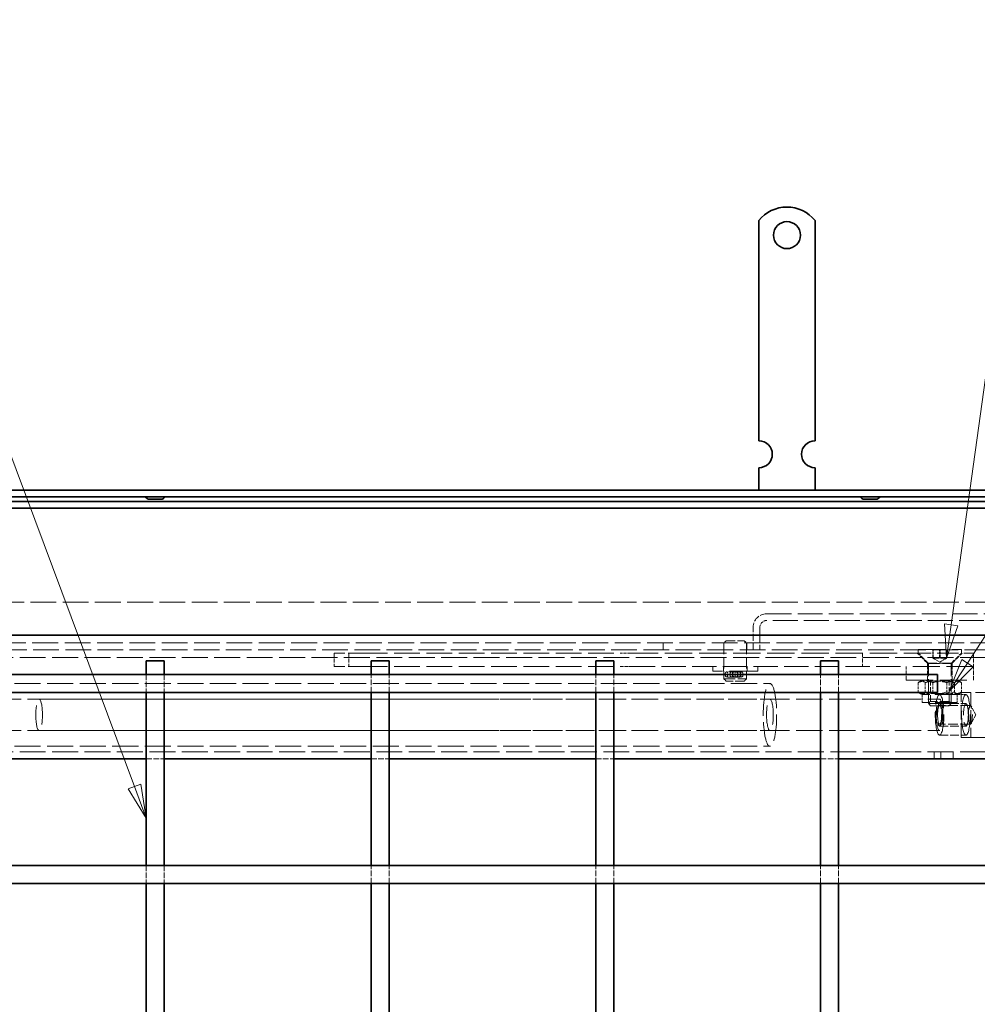
# Model space of a CAD drawing. Units: millimetres. Extents: x 0 to 4257, y 0 to 2520.
# Drawn here: x 850 to 1276, y 1122 to 1560 of the extents above; entities that cross this region are included whole.
import ezdxf

# ---------------------------------------------------------------- set-up
doc = ezdxf.new("R2010")
doc.units = ezdxf.units.MM
doc.header["$LTSCALE"] = 6
doc.linetypes.add('DASHED_SPACE', pattern=[0.2067, 0.1654, -0.0413])
doc.layers.add('Skrytá (ISO)', color=7, linetype='DASHED_SPACE', lineweight=9, true_color=0x0080c0)
doc.layers.add('Značka (ISO)', color=5, linetype='Continuous', lineweight=9, true_color=0x0000ff)
doc.layers.add('Viditelná (ISO)', color=7, linetype='Continuous', lineweight=35)
doc.styles.add('Text popisu (ISO)', font='TAHOMA.TTF')

# ---------------------------------------------------------------- blocks, each defined once
blk = doc.blocks.new('Pozice2')
at = {"layer": 'Značka (ISO)'}
for p, q in [((210.665, 215.087), (215.454, 249.684)), ((215.454, 249.684), (231.204, 249.684)), ((210.169, 215.156), (210.322, 212.611)), ((211.16, 215.018), (210.169, 215.156)), ((210.665, 215.087), (210.322, 212.611)), ((210.322, 212.611), (211.16, 215.018))]:
    blk.add_line(p, q, dxfattribs=at)
at = {"layer": 'Značka (ISO)', "flags": 128}
blk.add_lwpolyline([(210.169, 215.156), (210.322, 212.611), (211.16, 215.018), (210.169, 215.156)], dxfattribs=at)
at = {"layer": 'Značka (ISO)'}
blk.add_solid([(210.169, 215.156), (210.322, 212.611), (211.16, 215.018), (210.169, 215.156)], dxfattribs=at)
at = {"layer": 'Značka (ISO)', "insert": (223.329, 256.468), "char_height": 5.25, "attachment_point": 5, "style": 'Text popisu (ISO)'}
blk.add_mtext('13', dxfattribs=at)
blk = doc.blocks.new('Pozice3')
at = {"layer": 'Značka (ISO)'}
for p, q in [((211.879, 212.25), (236.333, 249.887)), ((236.333, 249.887), (252.083, 249.887)), ((211.46, 212.522), (210.517, 210.153)), ((211.879, 212.25), (210.517, 210.153)), ((210.517, 210.153), (212.298, 211.977)), ((212.298, 211.977), (211.46, 212.522))]:
    blk.add_line(p, q, dxfattribs=at)
at = {"layer": 'Značka (ISO)', "flags": 128}
blk.add_lwpolyline([(211.46, 212.522), (210.517, 210.153), (212.298, 211.977), (211.46, 212.522)], dxfattribs=at)
at = {"layer": 'Značka (ISO)'}
blk.add_solid([(211.46, 212.522), (210.517, 210.153), (212.298, 211.977), (211.46, 212.522)], dxfattribs=at)
at = {"layer": 'Značka (ISO)', "insert": (244.208, 256.458), "char_height": 5.25, "attachment_point": 5, "style": 'Text popisu (ISO)'}
blk.add_mtext('14', dxfattribs=at)
blk = doc.blocks.new('Pozice9')
at = {"layer": 'Značka (ISO)'}
for p, q in [((132.508, 250.09), (116.758, 250.09)), ((150.109, 203.093), (132.508, 250.09)), ((150.577, 203.268), (149.641, 202.917)), ((150.109, 203.093), (150.986, 200.752)), ((150.986, 200.752), (150.577, 203.268)), ((149.641, 202.917), (150.986, 200.752))]:
    blk.add_line(p, q, dxfattribs=at)
at = {"layer": 'Značka (ISO)', "flags": 128}
blk.add_lwpolyline([(149.641, 202.917), (150.986, 200.752), (150.577, 203.268), (149.641, 202.917)], dxfattribs=at)
at = {"layer": 'Značka (ISO)'}
blk.add_solid([(149.641, 202.917), (150.986, 200.752), (150.577, 203.268), (149.641, 202.917)], dxfattribs=at)
at = {"layer": 'Značka (ISO)', "insert": (124.633, 256.661), "char_height": 5.25, "attachment_point": 5, "style": 'Text popisu (ISO)'}
blk.add_mtext('17', dxfattribs=at)

msp = doc.modelspace()

# ---------------------------------------------------------------- linework, layer by layer
at = {"layer": 'Skrytá (ISO)', "ltscale": 11.562076}
msp.add_line((1310.414, 1300.605), (507.414, 1300.605), dxfattribs=at)
at = {"layer": 'Skrytá (ISO)', "ltscale": 11.127237}
for p, q in [((1181.914, 1295.419), (1319.914, 1295.419)), ((1319.914, 1292.419), (1181.914, 1292.419))]:
    msp.add_line(p, q, dxfattribs=at)
at = {"layer": 'Skrytá (ISO)', "ltscale": 3.174394}
for p, q in [((1175.914, 1279.419), (1175.914, 1289.419)), ((1178.914, 1289.419), (1178.914, 1279.419))]:
    msp.add_line(p, q, dxfattribs=at)
at = {"layer": 'Skrytá (ISO)', "ltscale": 11.605271}
msp.add_line((1312.914, 1282.419), (506.914, 1282.419), dxfattribs=at)
at = {"layer": 'Skrytá (ISO)', "ltscale": 0.952248}
for p, q in [((1135.914, 1282.419), (1135.914, 1279.419)), ((1162.814, 1282.419), (1162.814, 1279.419)), ((1173.014, 1282.419), (1173.014, 1279.419)), ((1175.914, 1282.419), (1175.914, 1279.419)), ((1256.414, 1233.919), (1256.414, 1230.919)), ((1259.414, 1233.919), (1259.414, 1230.919)), ((1264.852, 1230.919), (1264.852, 1233.919))]:
    msp.add_line(p, q, dxfattribs=at)
at = {"layer": 'Skrytá (ISO)', "ltscale": 0.448841}
for p, q in [((1163.914, 1283.419), (1162.914, 1282.419)), ((1171.914, 1283.419), (1172.914, 1282.419)), ((1163.914, 1265.419), (1162.914, 1266.419)), ((1171.914, 1265.419), (1172.914, 1266.419))]:
    msp.add_line(p, q, dxfattribs=at)
at = {"layer": 'Skrytá (ISO)', "ltscale": 5.079091}
for p, q in [((1162.914, 1282.419), (1162.914, 1266.419)), ((1172.914, 1282.419), (1172.914, 1266.419))]:
    msp.add_line(p, q, dxfattribs=at)
at = {"layer": 'Skrytá (ISO)', "ltscale": 3.989087}
for p, q in [((1163.914, 1283.419), (1171.914, 1283.419)), ((1171.914, 1265.419), (1163.914, 1265.419))]:
    msp.add_line(p, q, dxfattribs=at)
at = {"layer": 'Skrytá (ISO)', "ltscale": 11.51888}
msp.add_line((1309.914, 1279.419), (509.914, 1279.419), dxfattribs=at)
at = {"layer": 'Skrytá (ISO)', "ltscale": 11.631935}
for p, q in [((1293.914, 1275.919), (514.914, 1275.919)), ((1293.914, 1233.919), (514.914, 1233.919))]:
    msp.add_line(p, q, dxfattribs=at)
at = {"layer": 'Skrytá (ISO)', "ltscale": 6.067866}
for p, q in [((1001.763, 1277.919), (989.498, 1277.919)), ((1001.763, 1271.919), (989.498, 1271.919))]:
    msp.add_line(p, q, dxfattribs=at)
at = {"layer": 'Skrytá (ISO)', "ltscale": 1.904597}
for p, q in [((989.498, 1277.919), (989.498, 1271.919)), ((995.998, 1277.919), (995.998, 1271.919)), ((1224.515, 1277.919), (1224.515, 1271.919)), ((1273.914, 1277.919), (1273.914, 1271.919)), ((1243.914, 1265.919), (1243.914, 1271.919)), ((1253.414, 1265.919), (1253.414, 1271.919)), ((1264.414, 1265.919), (1264.414, 1271.919)), ((1273.914, 1265.919), (1273.914, 1271.919))]:
    msp.add_line(p, q, dxfattribs=at)
at = {"layer": 'Skrytá (ISO)', "ltscale": 11.596515}
for p, q in [((1001.763, 1277.919), (1116.791, 1277.919)), ((1001.763, 1271.919), (1116.791, 1271.919))]:
    msp.add_line(p, q, dxfattribs=at)
at = {"layer": 'Skrytá (ISO)', "ltscale": 1.482277}
for p, q in [((1121.458, 1277.919), (1116.791, 1277.919)), ((1116.791, 1271.919), (1121.458, 1271.919))]:
    msp.add_line(p, q, dxfattribs=at)
at = {"layer": 'Skrytá (ISO)', "ltscale": 12.243856}
msp.add_line((1121.458, 1277.919), (1257.774, 1277.919), dxfattribs=at)
at = {"layer": 'Skrytá (ISO)', "ltscale": 2.020136}
for p, q in [((1253.414, 1273.419), (1248.914, 1277.919)), ((1264.414, 1273.419), (1268.914, 1277.919))]:
    msp.add_line(p, q, dxfattribs=at)
at = {"layer": 'Skrytá (ISO)', "ltscale": 12.171708}
msp.add_line((1249.304, 1279.509), (1268.524, 1279.509), dxfattribs=at)
at = {"layer": 'Skrytá (ISO)', "ltscale": 0.504645}
for p, q in [((1249.304, 1279.509), (1249.304, 1277.919)), ((1268.524, 1279.509), (1268.524, 1277.919))]:
    msp.add_line(p, q, dxfattribs=at)
at = {"layer": 'Skrytá (ISO)', "ltscale": 2.069519}
for p, q in [((1253.914, 1273.309), (1249.304, 1277.919)), ((1263.914, 1273.309), (1268.524, 1277.919))]:
    msp.add_line(p, q, dxfattribs=at)
at = {"layer": 'Skrytá (ISO)', "ltscale": 1.142718}
for p, q in [((1255.843, 1275.909), (1255.843, 1279.509)), ((1255.99, 1275.909), (1255.99, 1279.509)), ((1258.767, 1275.909), (1258.767, 1279.509)), ((1259.061, 1275.909), (1259.061, 1279.509)), ((1261.838, 1275.909), (1261.838, 1279.509)), ((1261.985, 1279.509), (1261.985, 1275.909))]:
    msp.add_line(p, q, dxfattribs=at)
at = {"layer": 'Skrytá (ISO)', "ltscale": 1.100571}
for q in [(1255.911, 1275.642), (1261.917, 1275.642)]:
    msp.add_line((1258.914, 1273.909), q, dxfattribs=at)
at = {"layer": 'Skrytá (ISO)', "ltscale": 9.499252}
msp.add_line((1257.774, 1277.919), (1273.805, 1277.919), dxfattribs=at)
at = {"layer": 'Skrytá (ISO)', "ltscale": 0.317349}
msp.add_line((1273.805, 1277.919), (1273.876, 1277.919), dxfattribs=at)
at = {"layer": 'Skrytá (ISO)', "ltscale": 0.339381}
msp.add_line((1273.876, 1277.919), (1273.914, 1277.919), dxfattribs=at)
at = {"layer": 'Skrytá (ISO)', "ltscale": 10.998935}
msp.add_line((1121.458, 1271.919), (1243.914, 1271.919), dxfattribs=at)
at = {"layer": 'Skrytá (ISO)', "ltscale": 0.634799}
for p, q in [((1157.914, 1271.919), (1157.914, 1269.919)), ((1162.664, 1271.919), (1162.664, 1269.919)), ((1173.164, 1271.919), (1173.164, 1269.919)), ((1177.914, 1271.919), (1177.914, 1269.919))]:
    msp.add_line(p, q, dxfattribs=at)
at = {"layer": 'Skrytá (ISO)', "ltscale": 12.094824}
for p, q in [((1273.914, 1271.919), (1243.914, 1271.919)), ((1243.914, 1265.919), (1273.914, 1265.919))]:
    msp.add_line(p, q, dxfattribs=at)
at = {"layer": 'Skrytá (ISO)', "ltscale": 0.476074}
for p, q in [((1253.414, 1273.419), (1253.414, 1271.919)), ((1264.414, 1273.419), (1264.414, 1271.919))]:
    msp.add_line(p, q, dxfattribs=at)
at = {"layer": 'Skrytá (ISO)', "ltscale": 5.485033}
msp.add_line((1264.414, 1273.419), (1253.414, 1273.419), dxfattribs=at)
at = {"layer": 'Skrytá (ISO)', "ltscale": 4.986384}
for p, q in [((1253.914, 1273.309), (1263.914, 1273.309)), ((1162.914, 1266.419), (1172.914, 1266.419)), ((1253.914, 1255.429), (1263.914, 1255.429))]:
    msp.add_line(p, q, dxfattribs=at)
at = {"layer": 'Skrytá (ISO)', "ltscale": 5.67584}
for p, q in [((1253.914, 1273.309), (1253.914, 1255.429)), ((1263.914, 1273.309), (1263.914, 1255.429))]:
    msp.add_line(p, q, dxfattribs=at)
at = {"layer": 'Skrytá (ISO)', "ltscale": 2.539495}
for p, q in [((905.914, 1268.419), (905.914, 1260.419)), ((913.914, 1268.419), (913.914, 1260.419)), ((1005.914, 1260.419), (1005.914, 1268.419)), ((1013.914, 1260.419), (1013.914, 1268.419)), ((1105.914, 1260.419), (1105.914, 1268.419)), ((1113.914, 1260.419), (1113.914, 1268.419)), ((1205.914, 1260.419), (1205.914, 1268.419)), ((1213.914, 1260.419), (1213.914, 1268.419)), ((905.914, 1230.919), (913.914, 1230.919)), ((1005.914, 1230.919), (1013.914, 1230.919)), ((1105.914, 1230.919), (1113.914, 1230.919)), ((1205.914, 1230.919), (1213.914, 1230.919)), ((905.914, 1183.419), (905.914, 1175.419)), ((913.914, 1183.419), (913.914, 1175.419)), ((1005.914, 1175.419), (1005.914, 1183.419)), ((1013.914, 1175.419), (1013.914, 1183.419)), ((1105.914, 1175.419), (1105.914, 1183.419)), ((1113.914, 1175.419), (1113.914, 1183.419)), ((1205.914, 1175.419), (1205.914, 1183.419)), ((1213.914, 1175.419), (1213.914, 1183.419))]:
    msp.add_line(p, q, dxfattribs=at)
at = {"layer": 'Skrytá (ISO)', "ltscale": 12.665669}
msp.add_line((1177.914, 1269.919), (1157.914, 1269.919), dxfattribs=at)
at = {"layer": 'Skrytá (ISO)', "ltscale": 0.21894}
for p, q in [((1163.507, 1268.074), (1163.507, 1268.764)), ((1165.614, 1268.074), (1165.614, 1268.764)), ((1166.764, 1268.074), (1166.764, 1268.764)), ((1169.064, 1268.764), (1169.064, 1268.074)), ((1170.214, 1268.074), (1170.214, 1268.764)), ((1171.363, 1268.074), (1171.363, 1268.764))]:
    msp.add_line(p, q, dxfattribs=at)
at = {"layer": 'Skrytá (ISO)', "ltscale": 0.085257}
for p, q in [((1164.51, 1269.569), (1164.259, 1269.569)), ((1164.259, 1267.269), (1164.51, 1267.269)), ((1170.611, 1269.569), (1170.36, 1269.569)), ((1170.36, 1267.269), (1170.611, 1267.269))]:
    msp.add_line(p, q, dxfattribs=at)
at = {"layer": 'Skrytá (ISO)', "ltscale": 3.02008}
for p, q in [((1167.914, 1269.569), (1164.51, 1269.569)), ((1164.51, 1267.269), (1167.914, 1267.269))]:
    msp.add_line(p, q, dxfattribs=at)
at = {"layer": 'Skrytá (ISO)', "ltscale": 0.730034}
for p, q in [((1164.51, 1267.269), (1164.51, 1269.569)), ((1167.914, 1267.269), (1167.914, 1269.569)), ((1170.36, 1267.269), (1170.36, 1269.569))]:
    msp.add_line(p, q, dxfattribs=at)
at = {"layer": 'Skrytá (ISO)', "ltscale": 0.255447}
for p, q in [((1166.764, 1268.764), (1166.764, 1269.569)), ((1166.764, 1267.269), (1166.764, 1268.074)), ((1169.064, 1268.764), (1169.064, 1269.569)), ((1169.064, 1267.269), (1169.064, 1268.074))]:
    msp.add_line(p, q, dxfattribs=at)
at = {"layer": 'Skrytá (ISO)', "ltscale": 2.170205}
for p, q in [((1170.36, 1269.569), (1167.914, 1269.569)), ((1167.914, 1267.269), (1170.36, 1267.269))]:
    msp.add_line(p, q, dxfattribs=at)
at = {"layer": 'Skrytá (ISO)', "ltscale": 11.680143}
for p, q in [((687.996, 1264.419), (1183.359, 1264.419)), ((687.996, 1236.419), (1183.359, 1236.419))]:
    msp.add_line(p, q, dxfattribs=at)
at = {"layer": 'Skrytá (ISO)', "ltscale": 1.324722}
for p, q in [((1249.288, 1264.756), (1249.288, 1260.582)), ((1252.439, 1264.756), (1252.439, 1260.582)), ((1255.764, 1264.756), (1255.764, 1260.582)), ((1262.064, 1264.756), (1262.064, 1260.582)), ((1265.389, 1264.756), (1265.389, 1260.582)), ((1268.539, 1264.756), (1268.539, 1260.582))]:
    msp.add_line(p, q, dxfattribs=at)
at = {"layer": 'Skrytá (ISO)', "ltscale": 0.430552}
for p, q in [((1251.114, 1265.919), (1249.939, 1265.241)), ((1266.714, 1265.919), (1267.889, 1265.241)), ((1251.114, 1259.419), (1249.939, 1260.097)), ((1266.714, 1259.419), (1267.889, 1260.097))]:
    msp.add_line(p, q, dxfattribs=at)
at = {"layer": 'Skrytá (ISO)', "ltscale": 0.297509}
for p, q in [((1254.726, 1265.45), (1253.914, 1265.919)), ((1263.102, 1265.45), (1263.914, 1265.919)), ((1254.726, 1256.388), (1253.914, 1255.919)), ((1263.102, 1256.388), (1263.914, 1255.919))]:
    msp.add_line(p, q, dxfattribs=at)
at = {"layer": 'Skrytá (ISO)', "ltscale": 4.176579}
for p, q in [((1254.726, 1265.45), (1263.102, 1265.45)), ((1263.102, 1256.388), (1254.726, 1256.388))]:
    msp.add_line(p, q, dxfattribs=at)
at = {"layer": 'Skrytá (ISO)', "ltscale": 2.876786}
for p, q in [((1254.726, 1256.388), (1254.726, 1265.45)), ((1263.102, 1256.388), (1263.102, 1265.45))]:
    msp.add_line(p, q, dxfattribs=at)
at = {"layer": 'Skrytá (ISO)', "ltscale": 9.879222}
for p, q in [((1266.714, 1259.419), (1251.114, 1259.419)), ((1266.714, 1255.919), (1251.114, 1255.919))]:
    msp.add_line(p, q, dxfattribs=at)
at = {"layer": 'Skrytá (ISO)', "ltscale": 1.110973}
for p, q in [((1251.114, 1259.419), (1251.114, 1255.919)), ((1266.714, 1259.419), (1266.714, 1255.919))]:
    msp.add_line(p, q, dxfattribs=at)
at = {"layer": 'Skrytá (ISO)', "ltscale": 1.248414}
msp.add_line((1266.714, 1259.419), (1270.557, 1259.419), dxfattribs=at)
at = {"layer": 'Skrytá (ISO)', "ltscale": 6.348889}
for p, q in [((1268.426, 1260.419), (1272.687, 1260.419)), ((1268.426, 1240.419), (1268.426, 1260.419)), ((1272.687, 1260.419), (1272.687, 1240.419)), ((1272.687, 1240.419), (1268.426, 1240.419))]:
    msp.add_line(p, q, dxfattribs=at)
at = {"layer": 'Skrytá (ISO)', "ltscale": 11.288502}
for p, q in [((1300.044, 1260.419), (1272.687, 1260.419)), ((1272.687, 1240.419), (1300.044, 1240.419))]:
    msp.add_line(p, q, dxfattribs=at)
at = {"layer": 'Skrytá (ISO)', "ltscale": 11.422889}
for p, q in [((768.114, 1257.419), (1183.359, 1257.419)), ((768.114, 1243.419), (1183.359, 1243.419))]:
    msp.add_line(p, q, dxfattribs=at)
at = {"layer": 'Skrytá (ISO)', "ltscale": 11.806851}
for p, q in [((858.243, 1257.419), (1258.832, 1257.419)), ((858.243, 1243.419), (1258.832, 1243.419))]:
    msp.add_line(p, q, dxfattribs=at)
at = {"layer": 'Skrytá (ISO)', "ltscale": 0.413005}
for p, q in [((1254.834, 1254.509), (1253.914, 1255.429)), ((1262.994, 1254.509), (1263.914, 1255.429))]:
    msp.add_line(p, q, dxfattribs=at)
at = {"layer": 'Skrytá (ISO)', "ltscale": 4.068696}
msp.add_line((1262.994, 1254.509), (1254.834, 1254.509), dxfattribs=at)
at = {"layer": 'Skrytá (ISO)', "ltscale": 3.809293}
for p, q in [((1258.832, 1255.419), (1270.557, 1255.419)), ((1258.832, 1245.419), (1270.557, 1245.419)), ((1258.832, 1241.419), (1270.557, 1241.419))]:
    msp.add_line(p, q, dxfattribs=at)
at = {"layer": 'Skrytá (ISO)', "ltscale": 4.444192}
for p, q in [((1272.511, 1254.607), (1258.832, 1254.607)), ((1272.511, 1246.231), (1258.832, 1246.231))]:
    msp.add_line(p, q, dxfattribs=at)
at = {"layer": 'Skrytá (ISO)', "ltscale": 1.550914}
for q in [(1272.834, 1254.321), (1272.834, 1246.516)]:
    msp.add_line((1274.969, 1250.419), q, dxfattribs=at)
at = {"layer": 'Skrytá (ISO)', "ltscale": 1.116398, "flags": 128}
for points in [[(1255.843, 1275.909), (1255.981, 1275.863), (1256.115, 1275.823), (1256.244, 1275.787), (1256.37, 1275.755), (1256.494, 1275.728), (1256.614, 1275.704), (1256.732, 1275.685), (1256.849, 1275.669), (1256.964, 1275.657), (1257.078, 1275.648), (1257.192, 1275.643), (1257.305, 1275.641), (1257.418, 1275.643), (1257.531, 1275.648), (1257.646, 1275.657), (1257.761, 1275.669), (1257.877, 1275.685), (1257.996, 1275.704), (1258.116, 1275.728), (1258.239, 1275.755), (1258.365, 1275.787), (1258.495, 1275.823), (1258.629, 1275.863), (1258.767, 1275.909)], [(1255.99, 1275.909), (1255.983, 1275.863), (1255.976, 1275.823), (1255.97, 1275.787), (1255.964, 1275.755), (1255.957, 1275.728), (1255.951, 1275.704), (1255.945, 1275.685), (1255.94, 1275.669), (1255.934, 1275.657), (1255.928, 1275.648), (1255.922, 1275.643), (1255.917, 1275.641), (1255.911, 1275.643), (1255.905, 1275.648), (1255.899, 1275.657), (1255.894, 1275.669), (1255.888, 1275.685), (1255.882, 1275.704), (1255.876, 1275.728), (1255.87, 1275.755), (1255.863, 1275.787), (1255.857, 1275.823), (1255.85, 1275.863), (1255.843, 1275.909)], [(1259.061, 1275.909), (1258.916, 1275.863), (1258.776, 1275.823), (1258.639, 1275.787), (1258.507, 1275.755), (1258.378, 1275.728), (1258.251, 1275.704), (1258.127, 1275.685), (1258.004, 1275.669), (1257.884, 1275.657), (1257.764, 1275.648), (1257.644, 1275.643), (1257.526, 1275.641), (1257.407, 1275.643), (1257.288, 1275.648), (1257.168, 1275.657), (1257.047, 1275.669), (1256.924, 1275.685), (1256.8, 1275.704), (1256.673, 1275.728), (1256.544, 1275.755), (1256.412, 1275.787), (1256.276, 1275.823), (1256.135, 1275.863), (1255.99, 1275.909)], [(1258.767, 1275.909), (1258.912, 1275.863), (1259.052, 1275.823), (1259.188, 1275.787), (1259.321, 1275.755), (1259.45, 1275.728), (1259.577, 1275.704), (1259.701, 1275.685), (1259.823, 1275.669), (1259.944, 1275.657), (1260.064, 1275.648), (1260.183, 1275.643), (1260.302, 1275.641), (1260.421, 1275.643), (1260.54, 1275.648), (1260.66, 1275.657), (1260.781, 1275.669), (1260.903, 1275.685), (1261.028, 1275.704), (1261.154, 1275.728), (1261.284, 1275.755), (1261.416, 1275.787), (1261.552, 1275.823), (1261.692, 1275.863), (1261.838, 1275.909)], [(1261.985, 1275.909), (1261.847, 1275.863), (1261.713, 1275.823), (1261.583, 1275.787), (1261.457, 1275.755), (1261.334, 1275.728), (1261.214, 1275.704), (1261.095, 1275.685), (1260.979, 1275.669), (1260.864, 1275.657), (1260.749, 1275.648), (1260.636, 1275.643), (1260.523, 1275.641), (1260.41, 1275.643), (1260.296, 1275.648), (1260.182, 1275.657), (1260.067, 1275.669), (1259.95, 1275.685), (1259.832, 1275.704), (1259.712, 1275.728), (1259.588, 1275.755), (1259.462, 1275.787), (1259.333, 1275.823), (1259.199, 1275.863), (1259.061, 1275.909)], [(1261.838, 1275.909), (1261.845, 1275.863), (1261.851, 1275.823), (1261.858, 1275.787), (1261.864, 1275.755), (1261.87, 1275.728), (1261.876, 1275.704), (1261.882, 1275.685), (1261.888, 1275.669), (1261.894, 1275.657), (1261.9, 1275.648), (1261.905, 1275.643), (1261.911, 1275.641), (1261.917, 1275.643), (1261.923, 1275.648), (1261.928, 1275.657), (1261.934, 1275.669), (1261.94, 1275.685), (1261.946, 1275.704), (1261.952, 1275.728), (1261.958, 1275.755), (1261.965, 1275.787), (1261.971, 1275.823), (1261.978, 1275.863), (1261.985, 1275.909)]]:
    msp.add_lwpolyline(points, dxfattribs=at)
at = {"layer": 'Skrytá (ISO)', "ltscale": 1.250435, "flags": 128}
for points in [[(1167.914, 1267.169), (1167.754, 1267.179), (1167.592, 1267.211), (1167.435, 1267.264), (1167.286, 1267.338), (1167.15, 1267.43), (1167.03, 1267.535), (1166.925, 1267.655), (1166.833, 1267.791), (1166.759, 1267.94), (1166.706, 1268.097), (1166.674, 1268.259), (1166.664, 1268.419), (1166.674, 1268.579), (1166.706, 1268.741), (1166.759, 1268.898), (1166.833, 1269.047), (1166.925, 1269.183), (1167.03, 1269.303), (1167.15, 1269.408), (1167.286, 1269.499), (1167.435, 1269.573), (1167.592, 1269.626), (1167.754, 1269.658), (1167.914, 1269.669)], [(1167.914, 1269.669), (1168.074, 1269.658), (1168.236, 1269.626), (1168.393, 1269.573), (1168.542, 1269.499), (1168.678, 1269.408), (1168.798, 1269.303), (1168.903, 1269.183), (1168.994, 1269.047), (1169.068, 1268.898), (1169.122, 1268.741), (1169.153, 1268.579), (1169.164, 1268.419), (1169.153, 1268.259), (1169.122, 1268.097), (1169.068, 1267.94), (1168.994, 1267.791), (1168.903, 1267.655), (1168.798, 1267.535), (1168.678, 1267.43), (1168.542, 1267.338), (1168.393, 1267.264), (1168.236, 1267.211), (1168.074, 1267.179), (1167.914, 1267.169)]]:
    msp.add_lwpolyline(points, dxfattribs=at)
at = {"layer": 'Skrytá (ISO)', "ltscale": 3.163311, "flags": 128}
for points in [[(1249.288, 1264.756), (1249.437, 1264.885), (1249.581, 1265), (1249.721, 1265.102), (1249.857, 1265.191), (1249.989, 1265.269), (1250.119, 1265.335), (1250.247, 1265.391), (1250.372, 1265.436), (1250.496, 1265.47), (1250.619, 1265.495), (1250.742, 1265.51), (1250.864, 1265.515), (1250.986, 1265.51), (1251.108, 1265.495), (1251.231, 1265.47), (1251.355, 1265.436), (1251.48, 1265.391), (1251.608, 1265.335), (1251.738, 1265.269), (1251.87, 1265.191), (1252.006, 1265.102), (1252.146, 1265), (1252.29, 1264.885), (1252.439, 1264.756)], [(1255.764, 1264.756), (1255.458, 1264.885), (1255.162, 1265), (1254.875, 1265.102), (1254.596, 1265.191), (1254.323, 1265.269), (1254.056, 1265.335), (1253.794, 1265.391), (1253.536, 1265.436), (1253.281, 1265.47), (1253.028, 1265.495), (1252.777, 1265.51), (1252.526, 1265.515), (1252.275, 1265.51), (1252.024, 1265.495), (1251.771, 1265.47), (1251.516, 1265.436), (1251.258, 1265.391), (1250.996, 1265.335), (1250.729, 1265.269), (1250.457, 1265.191), (1250.177, 1265.102), (1249.89, 1265), (1249.594, 1264.885), (1249.288, 1264.756)], [(1252.439, 1264.756), (1252.894, 1264.885), (1253.333, 1265), (1253.76, 1265.102), (1254.175, 1265.191), (1254.58, 1265.269), (1254.977, 1265.335), (1255.367, 1265.391), (1255.75, 1265.436), (1256.13, 1265.47), (1256.505, 1265.495), (1256.879, 1265.51), (1257.251, 1265.515), (1257.624, 1265.51), (1257.997, 1265.495), (1258.373, 1265.47), (1258.752, 1265.436), (1259.136, 1265.391), (1259.526, 1265.335), (1259.923, 1265.269), (1260.328, 1265.191), (1260.743, 1265.102), (1261.169, 1265), (1261.609, 1264.885), (1262.064, 1264.756)], [(1265.389, 1264.756), (1264.934, 1264.885), (1264.494, 1265), (1264.068, 1265.102), (1263.653, 1265.191), (1263.247, 1265.269), (1262.851, 1265.335), (1262.461, 1265.391), (1262.077, 1265.436), (1261.698, 1265.47), (1261.322, 1265.495), (1260.949, 1265.51), (1260.576, 1265.515), (1260.204, 1265.51), (1259.83, 1265.495), (1259.454, 1265.47), (1259.075, 1265.436), (1258.692, 1265.391), (1258.302, 1265.335), (1257.905, 1265.269), (1257.5, 1265.191), (1257.085, 1265.102), (1256.658, 1265), (1256.219, 1264.885), (1255.764, 1264.756)], [(1262.064, 1264.756), (1262.37, 1264.885), (1262.666, 1265), (1262.953, 1265.102), (1263.232, 1265.191), (1263.505, 1265.269), (1263.772, 1265.335), (1264.034, 1265.391), (1264.292, 1265.436), (1264.547, 1265.47), (1264.8, 1265.495), (1265.051, 1265.51), (1265.302, 1265.515), (1265.552, 1265.51), (1265.804, 1265.495), (1266.056, 1265.47), (1266.311, 1265.436), (1266.57, 1265.391), (1266.832, 1265.335), (1267.099, 1265.269), (1267.371, 1265.191), (1267.65, 1265.102), (1267.937, 1265), (1268.233, 1264.885), (1268.539, 1264.756)], [(1268.539, 1264.756), (1268.39, 1264.885), (1268.246, 1265), (1268.107, 1265.102), (1267.971, 1265.191), (1267.838, 1265.269), (1267.709, 1265.335), (1267.581, 1265.391), (1267.455, 1265.436), (1267.331, 1265.47), (1267.208, 1265.495), (1267.086, 1265.51), (1266.964, 1265.515), (1266.842, 1265.51), (1266.72, 1265.495), (1266.597, 1265.47), (1266.473, 1265.436), (1266.347, 1265.391), (1266.22, 1265.335), (1266.09, 1265.269), (1265.957, 1265.191), (1265.821, 1265.102), (1265.682, 1265), (1265.538, 1264.885), (1265.389, 1264.756)], [(1249.288, 1260.582), (1249.594, 1260.453), (1249.89, 1260.338), (1250.177, 1260.236), (1250.457, 1260.147), (1250.729, 1260.069), (1250.996, 1260.002), (1251.258, 1259.947), (1251.516, 1259.902), (1251.771, 1259.867), (1252.024, 1259.843), (1252.275, 1259.828), (1252.526, 1259.823), (1252.777, 1259.828), (1253.028, 1259.843), (1253.281, 1259.867), (1253.536, 1259.902), (1253.794, 1259.947), (1254.056, 1260.002), (1254.323, 1260.069), (1254.596, 1260.147), (1254.875, 1260.236), (1255.162, 1260.338), (1255.458, 1260.453), (1255.764, 1260.582)], [(1252.439, 1260.582), (1252.29, 1260.453), (1252.146, 1260.338), (1252.006, 1260.236), (1251.87, 1260.147), (1251.738, 1260.069), (1251.608, 1260.002), (1251.48, 1259.947), (1251.355, 1259.902), (1251.231, 1259.867), (1251.108, 1259.843), (1250.986, 1259.828), (1250.864, 1259.823), (1250.742, 1259.828), (1250.619, 1259.843), (1250.496, 1259.867), (1250.372, 1259.902), (1250.247, 1259.947), (1250.119, 1260.002), (1249.989, 1260.069), (1249.857, 1260.147), (1249.721, 1260.236), (1249.581, 1260.338), (1249.437, 1260.453), (1249.288, 1260.582)], [(1262.064, 1260.582), (1261.609, 1260.453), (1261.169, 1260.338), (1260.743, 1260.236), (1260.328, 1260.147), (1259.923, 1260.069), (1259.526, 1260.002), (1259.136, 1259.947), (1258.752, 1259.902), (1258.373, 1259.867), (1257.997, 1259.843), (1257.624, 1259.828), (1257.251, 1259.823), (1256.879, 1259.828), (1256.505, 1259.843), (1256.13, 1259.867), (1255.75, 1259.902), (1255.367, 1259.947), (1254.977, 1260.002), (1254.58, 1260.069), (1254.175, 1260.147), (1253.76, 1260.236), (1253.333, 1260.338), (1252.894, 1260.453), (1252.439, 1260.582)], [(1255.764, 1260.582), (1256.219, 1260.453), (1256.658, 1260.338), (1257.085, 1260.236), (1257.5, 1260.147), (1257.905, 1260.069), (1258.302, 1260.002), (1258.692, 1259.947), (1259.075, 1259.902), (1259.454, 1259.867), (1259.83, 1259.843), (1260.204, 1259.828), (1260.576, 1259.823), (1260.949, 1259.828), (1261.322, 1259.843), (1261.698, 1259.867), (1262.077, 1259.902), (1262.461, 1259.947), (1262.851, 1260.002), (1263.247, 1260.069), (1263.653, 1260.147), (1264.068, 1260.236), (1264.494, 1260.338), (1264.934, 1260.453), (1265.389, 1260.582)], [(1268.539, 1260.582), (1268.233, 1260.453), (1267.937, 1260.338), (1267.65, 1260.236), (1267.371, 1260.147), (1267.099, 1260.069), (1266.832, 1260.002), (1266.57, 1259.947), (1266.311, 1259.902), (1266.056, 1259.867), (1265.804, 1259.843), (1265.552, 1259.828), (1265.302, 1259.823), (1265.051, 1259.828), (1264.8, 1259.843), (1264.547, 1259.867), (1264.292, 1259.902), (1264.034, 1259.947), (1263.772, 1260.002), (1263.505, 1260.069), (1263.232, 1260.147), (1262.953, 1260.236), (1262.666, 1260.338), (1262.37, 1260.453), (1262.064, 1260.582)], [(1265.389, 1260.582), (1265.538, 1260.453), (1265.682, 1260.338), (1265.821, 1260.236), (1265.957, 1260.147), (1266.09, 1260.069), (1266.22, 1260.002), (1266.347, 1259.947), (1266.473, 1259.902), (1266.597, 1259.867), (1266.72, 1259.843), (1266.842, 1259.828), (1266.964, 1259.823), (1267.086, 1259.828), (1267.208, 1259.843), (1267.331, 1259.867), (1267.455, 1259.902), (1267.581, 1259.947), (1267.709, 1260.002), (1267.838, 1260.069), (1267.971, 1260.147), (1268.107, 1260.236), (1268.246, 1260.338), (1268.39, 1260.453), (1268.539, 1260.582)]]:
    msp.add_lwpolyline(points, dxfattribs=at)
at = {"layer": 'Skrytá (ISO)', "ltscale": 2.991791}
msp.add_arc((1181.914, 1289.419), 6, 90, 180, dxfattribs=at)
at = {"layer": 'Skrytá (ISO)', "ltscale": 1.495845}
msp.add_arc((1181.914, 1289.419), 3, 90, 180, dxfattribs=at)
at = {"layer": 'Skrytá (ISO)', "ltscale": 0.401312}
for centre, start, end in [((1166.419, 1268.764), 90, 180), ((1166.419, 1268.074), 180, 270), ((1169.409, 1268.764), 0, 90), ((1169.409, 1268.074), 270, 0)]:
    msp.add_arc(centre, 0.805, start, end, dxfattribs=at)
at = {"layer": 'Skrytá (ISO)', "ltscale": 0.404725}
for centre, start, end in [((1167.569, 1268.764), 90, 180), ((1167.569, 1268.074), 180, 270), ((1168.259, 1268.764), 0, 90), ((1168.259, 1268.074), 270, 0)]:
    msp.add_arc(centre, 0.805, start, end, dxfattribs=at)
at = {"layer": 'Skrytá (ISO)', "ltscale": 0.401312}
for centre, major_axis, start_param, end_param in [((1164.259, 1268.764), (0, 0.805), 0, 1.5707963), ((1164.259, 1268.074), (0, -0.805), 4.712389, 6.2831853), ((1170.611, 1268.764), (0, 0.805), 4.712389, 6.2831853), ((1170.611, 1268.074), (0, -0.805), 0, 1.5707963)]:
    msp.add_ellipse(centre, major_axis=major_axis, ratio=0.9338129, start_param=start_param, end_param=end_param, dxfattribs=at)
at = {"layer": 'Skrytá (ISO)', "ltscale": 11.821292}
for centre, major_axis in [((1183.359, 1250.419), (0, 14)), ((858.243, 1250.419), (0, 7)), ((1183.359, 1250.419), (0, 7)), ((1258.832, 1250.419), (0, 7))]:
    msp.add_ellipse(centre, major_axis=major_axis, ratio=0.2130234, dxfattribs=at)
at = {"layer": 'Skrytá (ISO)', "ltscale": 11.399102}
for centre in [(1258.832, 1250.419), (1270.557, 1250.419)]:
    msp.add_ellipse(centre, major_axis=(0, -9), ratio=0.2130234, dxfattribs=at)
at = {"layer": 'Skrytá (ISO)', "ltscale": 12.665669}
for centre in [(1258.832, 1250.419), (1270.557, 1250.419)]:
    msp.add_ellipse(centre, major_axis=(0, 5), ratio=0.2130234, dxfattribs=at)
at = {"layer": 'Skrytá (ISO)', "ltscale": 10.608765}
for centre in [(1258.832, 1250.419), (1272.511, 1250.419)]:
    msp.add_ellipse(centre, major_axis=(0, -4.188), ratio=0.2130234, dxfattribs=at)
at = {"layer": 'Viditelná (ISO)'}
for p, q in [((1178.414, 1470.406), (1178.414, 1453.919)), ((1203.414, 1470.406), (1203.414, 1453.919)), ((1178.414, 1453.919), (1178.414, 1450.737)), ((1178.414, 1450.737), (1178.414, 1448.262)), ((1203.414, 1453.919), (1203.414, 1450.737)), ((1203.414, 1450.737), (1203.414, 1448.262)), ((1178.414, 1439.07), (1178.414, 1448.262)), ((1203.414, 1439.07), (1203.414, 1448.262)), ((1178.414, 1439.07), (1178.414, 1436.595)), ((1203.414, 1439.07), (1203.414, 1436.595)), ((1178.414, 1436.595), (1178.414, 1430.231)), ((1203.414, 1436.595), (1203.414, 1430.231)), ((1178.414, 1430.231), (1178.414, 1427.756)), ((1203.414, 1430.231), (1203.414, 1427.756)), ((1178.414, 1418.564), (1178.414, 1427.756)), ((1203.414, 1418.564), (1203.414, 1427.756)), ((1178.414, 1418.564), (1178.414, 1416.089)), ((1178.414, 1416.089), (1178.414, 1409.725)), ((1203.414, 1418.564), (1203.414, 1416.089)), ((1203.414, 1416.089), (1203.414, 1409.725)), ((1178.414, 1409.725), (1178.414, 1407.25)), ((1178.414, 1398.057), (1178.414, 1407.25)), ((1203.414, 1409.725), (1203.414, 1407.25)), ((1203.414, 1398.057), (1203.414, 1407.25)), ((1178.414, 1398.057), (1178.414, 1395.583)), ((1203.414, 1398.057), (1203.414, 1395.583)), ((1178.414, 1395.583), (1178.414, 1392.401)), ((1203.414, 1395.583), (1203.414, 1392.401)), ((1178.414, 1392.401), (1178.414, 1372.419)), ((1203.414, 1392.401), (1203.414, 1372.419)), ((1178.414, 1360.419), (1178.414, 1350.419)), ((1203.414, 1360.419), (1203.414, 1350.419)), ((1380.914, 1350.419), (438.914, 1350.419)), ((1377.914, 1347.419), (441.914, 1347.419)), ((1363.414, 1345.419), (445.414, 1345.419)), ((912.532, 1346.419), (907.296, 1346.419)), ((1230.532, 1346.419), (1225.296, 1346.419)), ((1360.414, 1342.419), (484.914, 1342.419)), ((504.414, 1285.919), (1304.414, 1285.919)), ((905.914, 1274.419), (913.914, 1274.419)), ((905.914, 1274.419), (905.914, 1268.419)), ((913.914, 1274.419), (913.914, 1268.419)), ((1013.914, 1274.419), (1005.914, 1274.419)), ((1005.914, 1268.419), (1005.914, 1274.419)), ((1013.914, 1268.419), (1013.914, 1274.419)), ((1113.914, 1274.419), (1105.914, 1274.419)), ((1105.914, 1268.419), (1105.914, 1274.419)), ((1113.914, 1268.419), (1113.914, 1274.419)), ((1213.914, 1274.419), (1205.914, 1274.419)), ((1205.914, 1268.419), (1205.914, 1274.419)), ((1213.914, 1268.419), (1213.914, 1274.419)), ((1257.914, 1268.419), (561.914, 1268.419)), ((1257.914, 1268.419), (1257.914, 1260.419)), ((1257.914, 1260.419), (561.914, 1260.419)), ((905.914, 1260.419), (905.914, 1226.209)), ((913.914, 1260.419), (913.914, 1226.209)), ((1005.914, 1226.209), (1005.914, 1260.419)), ((1013.914, 1226.209), (1013.914, 1260.419)), ((1105.914, 1226.209), (1105.914, 1260.419)), ((1113.914, 1226.209), (1113.914, 1260.419)), ((1205.914, 1226.209), (1205.914, 1260.419)), ((1213.914, 1226.209), (1213.914, 1260.419)), ((813.914, 1230.919), (905.914, 1230.919)), ((913.914, 1230.919), (1005.914, 1230.919)), ((1013.914, 1230.919), (1105.914, 1230.919)), ((1113.914, 1230.919), (1205.914, 1230.919)), ((1213.914, 1230.919), (1292.06, 1230.919)), ((905.914, 1226.209), (905.914, 1216.904)), ((913.914, 1216.904), (913.914, 1226.209)), ((1005.914, 1226.209), (1005.914, 1216.904)), ((1013.914, 1216.904), (1013.914, 1226.209)), ((1105.914, 1226.209), (1105.914, 1216.904)), ((1113.914, 1216.904), (1113.914, 1226.209)), ((1205.914, 1226.209), (1205.914, 1216.904)), ((1213.914, 1216.904), (1213.914, 1226.209)), ((905.914, 1216.904), (905.914, 1192.114)), ((913.914, 1216.904), (913.914, 1192.114)), ((1005.914, 1192.114), (1005.914, 1216.904)), ((1013.914, 1192.114), (1013.914, 1216.904)), ((1105.914, 1192.114), (1105.914, 1216.904)), ((1113.914, 1192.114), (1113.914, 1216.904)), ((1205.914, 1192.114), (1205.914, 1216.904)), ((1213.914, 1192.114), (1213.914, 1216.904)), ((905.914, 1192.114), (905.914, 1184.448)), ((913.914, 1184.448), (913.914, 1192.114)), ((1005.914, 1192.114), (1005.914, 1184.448)), ((1013.914, 1184.448), (1013.914, 1192.114)), ((1105.914, 1192.114), (1105.914, 1184.448)), ((1113.914, 1184.448), (1113.914, 1192.114)), ((1205.914, 1192.114), (1205.914, 1184.448)), ((1213.914, 1184.448), (1213.914, 1192.114)), ((1214.943, 1183.419), (604.884, 1183.419)), ((905.914, 1184.448), (905.914, 1183.419)), ((913.914, 1184.448), (913.914, 1183.419)), ((1005.914, 1183.419), (1005.914, 1184.448)), ((1013.914, 1183.419), (1013.914, 1184.448)), ((1105.914, 1183.419), (1105.914, 1184.448)), ((1113.914, 1183.419), (1113.914, 1184.448)), ((1205.914, 1183.419), (1205.914, 1184.448)), ((1213.914, 1183.419), (1213.914, 1184.448)), ((1223.429, 1183.419), (1214.943, 1183.419)), ((1248.219, 1183.419), (1223.429, 1183.419)), ((1256.704, 1183.419), (1248.219, 1183.419)), ((1304.914, 1183.419), (1256.704, 1183.419)), ((1214.943, 1175.419), (604.884, 1175.419)), ((905.914, 1175.419), (905.914, 1083.419)), ((913.914, 1175.419), (913.914, 1083.419)), ((1005.914, 1083.419), (1005.914, 1175.419)), ((1013.914, 1083.419), (1013.914, 1175.419)), ((1105.914, 1083.419), (1105.914, 1175.419)), ((1113.914, 1083.419), (1113.914, 1175.419)), ((1205.914, 1083.419), (1205.914, 1175.419)), ((1213.914, 1083.419), (1213.914, 1175.419)), ((1214.943, 1175.419), (1223.429, 1175.419)), ((1248.219, 1175.419), (1223.429, 1175.419)), ((1248.219, 1175.419), (1256.704, 1175.419)), ((1304.914, 1175.419), (1256.704, 1175.419))]:
    msp.add_line(p, q, dxfattribs=at)
msp.add_circle((1190.914, 1463.919), 6, dxfattribs=at)
for centre, radius, start, end in [((1190.914, 1460.419), 16, 38.62483, 141.37517), ((1178.414, 1366.419), 6, 270, 90), ((1203.414, 1366.419), 6, 90, 270), ((907.296, 1348.419), 2, 210, 270), ((912.532, 1348.419), 2, 270, 330), ((1225.296, 1348.419), 2, 210, 270), ((1230.532, 1348.419), 2, 270, 330)]:
    msp.add_arc(centre, radius, start, end, dxfattribs=at)

# ---------------------------------------------------------------- block references
at = {"layer": 'Značka (ISO)', "xscale": 6, "yscale": 6, "zscale": 6}
for name in ['Pozice9', 'Pozice2', 'Pozice3']:
    msp.add_blockref(name, (0, 0), dxfattribs=at)

doc.saveas('drawing.dxf')
